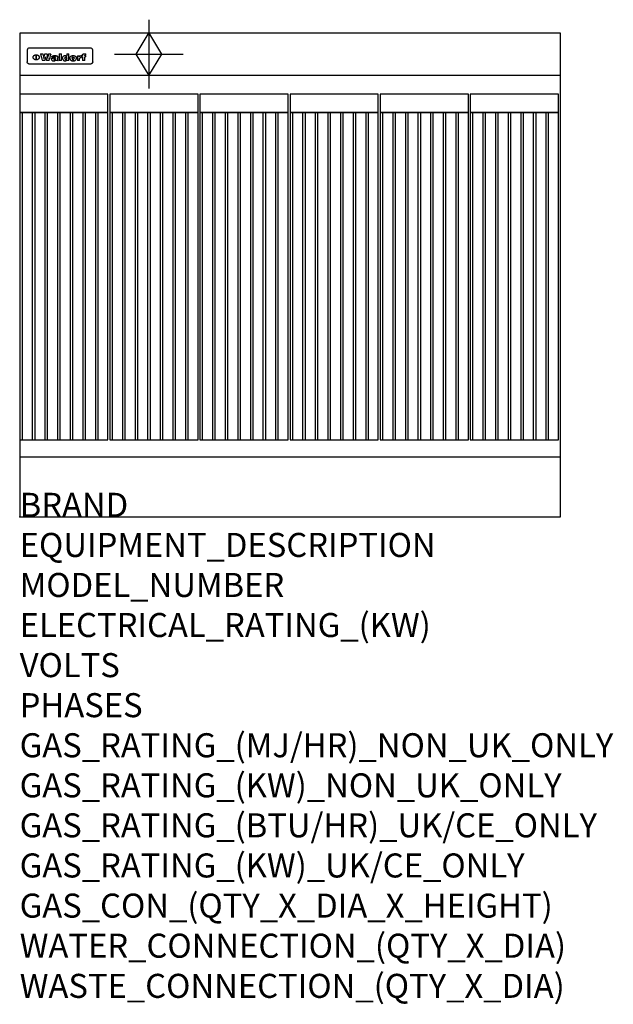
# Model space of a CAD drawing. Extents: x 0 to 988, y -811 to 827.
import ezdxf

# ---------------------------------------------------------------- set-up
doc = ezdxf.new("R2010")
doc.units = 0
doc.header["$LTSCALE"] = 2.5
doc.layers.get('0').update_dxf_attribs({"linetype": 'CONTINUOUS'})
for name, color, linetype in [('Moffat_2D_Hyd', 3, 'CONTINUOUS'), ('Moffat_Detail', 5, 'CONTINUOUS'), ('Moffat_Profile', 1, 'CONTINUOUS')]:
    doc.layers.add(name, color=color, linetype=linetype)
doc.layers.add('Moffat_Notes', color=2, linetype='CONTINUOUS', plot=False)
doc.styles.get("Standard").update_dxf_attribs({"font": 'txt.shx'})

# ---------------------------------------------------------------- blocks, each defined once
blk = doc.blocks.new('GAS_CONNECTION')
at = {"layer": 'Moffat_2D_Hyd'}
for p, q in [((0, 57.1), (0, -57.1)), ((-57.1, 0), (57.1, 0))]:
    blk.add_line(p, q, dxfattribs=at)
blk.add_lwpolyline([(0, -35.7), (21.4, 0), (0, 35.7), (-21.4, 0), (0, -35.7)], dxfattribs=at)

msp = doc.modelspace()

# ---------------------------------------------------------------- linework, layer by layer
msp.add_point((0, 0))
at = {"layer": 'Moffat_Detail'}
for p, q in [((12.5, 776.5), (12.5, 776.1)), ((12.5, 776.1), (12.5, 773.6)), ((12.5, 773.6), (12.5, 759.5)), ((117.5, 780), (16.5, 780)), ((34.6, 770.3), (38.7, 770.3)), ((41.7, 770.3), (45.2, 770.3)), ((48.1, 770.3), (52.1, 770.3)), ((65.8, 770.3), (65.8, 759)), ((65.8, 770.3), (69.7, 770.3)), ((69.7, 759), (69.7, 770.3)), ((78.3, 770.3), (78.3, 766.3)), ((78.3, 770.3), (82, 770.3)), ((82, 759), (82, 770.3)), ((107.9, 770.6), (110, 770.6)), ((110, 768.4), (110, 770.6)), ((121.5, 776.1), (121.5, 776.5)), ((121.5, 773.6), (121.5, 776.1)), ((121.5, 759.5), (121.5, 773.6)), ((12.5, 759.5), (12.5, 757.1)), ((27.2, 760.3), (27.2, 768.9)), ((27.7, 768.9), (27.7, 760.3)), ((42, 759), (37.8, 759)), ((49, 759), (44.9, 759)), ((57.2, 764.6), (53.4, 764.6)), ((59.5, 765.3), (59.5, 765.3)), ((59.8, 764.7), (59.8, 764.7)), ((59.8, 762.4), (59.8, 762.1)), ((63.9, 759), (60.1, 759)), ((63.5, 759.9), (63.5, 764.4)), ((63.9, 759), (63.9, 759.2)), ((69.7, 759), (65.8, 759)), ((78.6, 760), (78.6, 759)), ((82, 759), (78.6, 759)), ((96, 767.2), (99.5, 767.2)), ((96, 767.2), (96, 759)), ((99.8, 759), (96, 759)), ((99.5, 765.6), (99.5, 767.2)), ((99.8, 759), (99.8, 762.3)), ((102.5, 767.4), (102.8, 767.4)), ((102.8, 764.1), (102.8, 767.4)), ((103.4, 767.2), (104.6, 767.2)), ((103.4, 767.2), (103.4, 765.3)), ((104.6, 765.3), (103.4, 765.3)), ((104.6, 767.7), (104.6, 767.2)), ((104.6, 765.3), (104.6, 759)), ((108.4, 759), (104.6, 759)), ((108.4, 767.2), (110, 767.2)), ((110, 765.3), (108.4, 765.3)), ((108.4, 759), (108.4, 765.3)), ((110, 765.3), (110, 767.2)), ((121.5, 757.1), (121.5, 759.5)), ((117.5, 753.3), (16.5, 753.3))]:
    msp.add_line(p, q, dxfattribs=at)
at = {"layer": 'Moffat_Detail', "flags": 128}
for points in [[(15, 753.6), (14.7, 753.7), (14.5, 753.8), (14.2, 754), (14, 754.1), (13.8, 754.3), (13.6, 754.5), (13.4, 754.7), (13.2, 754.9), (13, 755.2), (12.9, 755.4), (12.8, 755.7), (12.7, 756), (12.6, 756.2), (12.5, 756.5), (12.5, 756.8), (12.5, 757.1)], [(16.5, 753.3), (16.1, 753.3), (15.7, 753.4), (15.3, 753.4), (15, 753.6)], [(22.5, 764.5), (22.5, 764.8), (22.5, 765), (22.6, 765.3), (22.7, 765.6), (22.7, 765.9), (22.9, 766.1), (23, 766.4), (23.1, 766.6), (23.3, 766.9), (23.5, 767.1), (23.7, 767.3), (23.9, 767.5), (24.1, 767.7), (24.3, 767.9), (24.6, 768.1), (24.8, 768.3), (25.1, 768.4), (25.4, 768.5), (25.7, 768.6), (26, 768.7), (26.3, 768.8), (26.6, 768.9), (26.9, 768.9), (27.2, 768.9)], [(27.2, 760.3), (26.9, 760.3), (26.6, 760.4), (26.3, 760.4), (26, 760.5), (25.7, 760.6), (25.4, 760.7), (25.1, 760.8), (24.8, 760.9), (24.6, 761.1), (24.3, 761.2), (24.1, 761.4), (23.9, 761.6), (23.7, 761.8), (23.5, 762), (23.3, 762.2), (23.1, 762.4), (23, 762.7), (22.9, 762.9), (22.7, 763.2), (22.7, 763.4), (22.6, 763.7), (22.5, 764), (22.5, 764.2), (22.5, 764.5)], [(27.7, 768.9), (28.1, 768.9), (28.4, 768.9), (28.7, 768.8), (29, 768.7), (29.3, 768.6), (29.6, 768.5), (29.9, 768.4), (30.2, 768.3), (30.4, 768.1), (30.7, 767.9), (30.9, 767.7), (31.1, 767.5), (31.3, 767.3), (31.5, 767.1), (31.7, 766.9), (31.9, 766.6), (32, 766.4), (32.1, 766.1), (32.3, 765.9), (32.3, 765.6), (32.4, 765.3), (32.5, 765), (32.5, 764.8), (32.5, 764.5)], [(32.5, 764.5), (32.5, 764.2), (32.5, 764), (32.4, 763.7), (32.3, 763.4), (32.3, 763.2), (32.1, 762.9), (32, 762.7), (31.9, 762.4), (31.7, 762.2), (31.5, 762), (31.3, 761.8), (31.1, 761.6), (30.9, 761.4), (30.7, 761.2), (30.4, 761.1), (30.2, 760.9), (29.9, 760.8), (29.6, 760.7), (29.3, 760.6), (29, 760.5), (28.7, 760.4), (28.4, 760.4), (28.1, 760.3), (27.7, 760.3)], [(119, 753.6), (118.7, 753.4), (118.3, 753.4), (117.9, 753.3), (117.5, 753.3)], [(121.5, 757.1), (121.5, 756.8), (121.5, 756.5), (121.4, 756.2), (121.3, 756), (121.2, 755.7), (121.1, 755.4), (121, 755.2), (120.8, 754.9), (120.6, 754.7), (120.4, 754.5), (120.2, 754.3), (120, 754.1), (119.8, 754), (119.5, 753.8), (119.3, 753.7), (119, 753.6)]]:
    msp.add_lwpolyline(points, dxfattribs=at)
at = {"layer": 'Moffat_Detail'}
for points in [[(0, 673), (147, 673), (147, 703), (0, 703)], [(150, 673), (297, 673), (297, 703), (150, 703)], [(300, 673), (447, 673), (447, 703), (300, 703)], [(450, 673), (597, 673), (597, 703), (450, 703)], [(600, 673), (747, 673), (747, 703), (600, 703)], [(750, 673), (897, 673), (897, 703), (750, 703)], [(0, 128), (4.5, 128), (4.5, 673), (0, 673)], [(0, 128), (147, 128), (147, 673), (0, 673)], [(21, 128), (25.5, 128), (25.5, 673), (21, 673)], [(42, 128), (46.5, 128), (46.5, 673), (42, 673)], [(63, 128), (67.5, 128), (67.5, 673), (63, 673)], [(84, 128), (88.5, 128), (88.5, 673), (84, 673)], [(105, 128), (109.5, 128), (109.5, 673), (105, 673)], [(126, 128), (130.5, 128), (130.5, 673), (126, 673)], [(150, 128), (154.5, 128), (154.5, 673), (150, 673)], [(150, 128), (297, 128), (297, 673), (150, 673)], [(171, 128), (175.5, 128), (175.5, 673), (171, 673)], [(192, 128), (196.5, 128), (196.5, 673), (192, 673)], [(213, 128), (217.5, 128), (217.5, 673), (213, 673)], [(234, 128), (238.5, 128), (238.5, 673), (234, 673)], [(255, 128), (259.5, 128), (259.5, 673), (255, 673)], [(276, 128), (280.5, 128), (280.5, 673), (276, 673)], [(300, 128), (304.5, 128), (304.5, 673), (300, 673)], [(300, 128), (447, 128), (447, 673), (300, 673)], [(321, 128), (325.5, 128), (325.5, 673), (321, 673)], [(342, 128), (346.5, 128), (346.5, 673), (342, 673)], [(363, 128), (367.5, 128), (367.5, 673), (363, 673)], [(384, 128), (388.5, 128), (388.5, 673), (384, 673)], [(405, 128), (409.5, 128), (409.5, 673), (405, 673)], [(426, 128), (430.5, 128), (430.5, 673), (426, 673)], [(450, 128), (454.5, 128), (454.5, 673), (450, 673)], [(450, 128), (597, 128), (597, 673), (450, 673)], [(471, 128), (475.5, 128), (475.5, 673), (471, 673)], [(492, 128), (496.5, 128), (496.5, 673), (492, 673)], [(513, 128), (517.5, 128), (517.5, 673), (513, 673)], [(534, 128), (538.5, 128), (538.5, 673), (534, 673)], [(555, 128), (559.5, 128), (559.5, 673), (555, 673)], [(576, 128), (580.5, 128), (580.5, 673), (576, 673)], [(600, 128), (604.5, 128), (604.5, 673), (600, 673)], [(600, 128), (747, 128), (747, 673), (600, 673)], [(621, 128), (625.5, 128), (625.5, 673), (621, 673)], [(642, 128), (646.5, 128), (646.5, 673), (642, 673)], [(663, 128), (667.5, 128), (667.5, 673), (663, 673)], [(684, 128), (688.5, 128), (688.5, 673), (684, 673)], [(705, 128), (709.5, 128), (709.5, 673), (705, 673)], [(726, 128), (730.5, 128), (730.5, 673), (726, 673)], [(750, 128), (754.5, 128), (754.5, 673), (750, 673)], [(750, 128), (897, 128), (897, 673), (750, 673)], [(771, 128), (775.5, 128), (775.5, 673), (771, 673)], [(792, 128), (796.5, 128), (796.5, 673), (792, 673)], [(813, 128), (817.5, 128), (817.5, 673), (813, 673)], [(834, 128), (838.5, 128), (838.5, 673), (834, 673)], [(855, 128), (859.5, 128), (859.5, 673), (855, 673)], [(876, 128), (880.5, 128), (880.5, 673), (876, 673)]]:
    msp.add_lwpolyline(points, close=True, dxfattribs=at)
for centre, major_axis, ratio, start_param, end_param in [((16.5, 776.5), (-4, 0), 0.866025, 4.712389, 6.283185), ((36.2, 793.1), (-12.1, 57.2), 0.115401, 1.957335, 2.184819), ((39.8, 793.1), (8.3, -57.2), 0.081873, 5.111411, 5.258321), ((40.5, 793.1), (9.8, 57.2), 0.095295, 4.170858, 4.317769), ((46.4, 793.1), (9.3, -57.2), 0.090857, 5.108549, 5.255459), ((47.1, 793.1), (8.1, 57.2), 0.079858, 4.16586, 4.312771), ((50.6, 793.1), (-11.9, -57.2), 0.113882, 0.956097, 1.183581), ((97, 793.1), (79, 53.7), 0.251437, 4.648034, 4.654359), ((88.9, 793.1), (152.4, 51.1), 0.169083, 4.766957, 4.771229), ((68.7, 793.1), (328.2, 49.9), 0.08525, 4.814904, 4.817278), ((-101.4, 793.1), (1774.7, 49.6), 0.016116, 4.829801, 4.830117), ((117.5, 776.5), (4, 0), 0.866025, 0, 1.570796), ((43.2, 793.1), (-9.2, -57.2), 0.089618, 0.946737, 1.082967), ((43.6, 793.1), (-9.5, 57.2), 0.09282, 2.05754, 2.19377), ((53.4, 793.1), (5.6, 57.2), 0.055651, 4.126897, 4.140913), ((52.8, 793.1), (-2.5, 57.2), 0.025591, 2.160584, 2.16673), ((52.2, 793.1), (-9.6, 57.2), 0.093749, 2.152075, 2.165164), ((54.2, 793.1), (18.6, 57.2), 0.165404, 4.189319, 4.200965), ((50.9, 793.1), (-23.3, 57.1), 0.194381, 2.101775, 2.112984), ((55.2, 793.1), (43, 56.1), 0.25987, 4.343559, 4.352682), ((53.4, 793.1), (6.5, 57.2), 0.064641, 4.198044, 4.211249), ((48.6, 793.1), (-46.9, 55.9), 0.264454, 1.973584, 1.982592), ((53.2, 793.1), (19.2, 57.2), 0.169083, 4.260536, 4.271857), ((56.1, 793.1), (70.2, 54.3), 0.260447, 4.481081, 4.482969), ((52.7, 793.1), (38.4, 56.4), 0.251437, 4.384455, 4.394363), ((56.7, 793.1), (92.7, 52.9), 0.234951, 4.548304, 4.553022), ((46, 793.1), (-73.1, 54.1), 0.25768, 1.86586, 1.870605), ((51.6, 793.1), (68.1, 54.4), 0.262167, 4.542362, 4.550386), ((41.1, 793.1), (-117.5, 52), 0.204617, 1.77256, 1.777782), ((57.9, 793.1), (137.5, 51.4), 0.183066, 4.618103, 4.622349), ((47.1, 793.1), (171.6, 50.8), 0.153536, 4.711284, 4.711442), ((50.1, 793.1), (103.1, 52.5), 0.221899, 4.644434, 4.64947), ((59.3, 793.1), (201.5, 50.5), 0.133732, 4.65719, 4.660806), ((28.2, 793.1), (-228.9, 50.3), 0.119322, 1.713758, 1.716924), ((47.1, 793.1), (164.4, 50.9), 0.159069, 4.712693, 4.716471), ((60.9, 793.1), (292.2, 50), 0.095174, 4.678021, 4.681008), ((-34.4, 793.1), (-752.4, 49.7), 0.037879, 1.693205, 1.694313), ((42.7, 793.1), (248, 50.2), 0.110898, 4.743263, 4.746097), ((239.5, 793.1), (1517.1, 49.6), 0.018848, 4.590755, 4.591072), ((62.3, 793.1), (385.1, 49.8), 0.073106, 4.687841, 4.68957), ((33, 793.1), (419.8, 49.8), 0.06724, 4.760567, 4.762456), ((57.9, 793.1), (-13.8, -57.2), 0.129036, 1.012618, 1.017815), ((55.2, 793.1), (22.9, -57.1), 0.191942, 5.224849, 5.235881), ((108.9, 793.1), (432, 49.8), 0.0654, 4.58415, 4.585891), ((61, 793.1), (66.1, 54.5), 0.263696, 4.437831, 4.444759), ((57, 793.1), (-30.7, -56.8), 0.228764, 1.174057, 1.18459), ((57.1, 793.1), (-7.7, -57.2), 0.075574, 1.059217, 1.061261), ((64.1, 793.1), (515.2, 49.7), 0.055044, 4.69372, 4.695135), ((44.2, 793.1), (-169.3, 50.9), 0.15527, 1.694039, 1.697981), ((-7, 793.1), (1110.6, 49.6), 0.025722, 4.769284, 4.770072), ((65.8, 793.1), (155.6, 51.1), 0.166311, 4.6044, 4.610066), ((56, 793.1), (102.4, 52.5), 0.222801, 4.613084, 4.614656), ((81.1, 793.1), (197.7, 50.5), 0.136017, 4.558661, 4.562143), ((52.9, 793.1), (296.9, 50), 0.093749, 4.712637, 4.715153), ((-11.3, 793.1), (-858.7, 49.6), 0.033222, 1.653283, 1.653441), ((61.7, 793.1), (314.8, 50), 0.088692, 4.686369, 4.686684), ((61.7, 793.1), (322.4, 50), 0.086718, 4.687324, 4.69031), ((92.6, 793.1), (429.4, 49.8), 0.065786, 4.624035, 4.625927), ((-52.8, 793.1), (1889.2, 49.6), 0.015141, 4.770823, 4.770981), ((68.1, 793.1), (206, 50.5), 0.131158, 4.63262, 4.636554), ((63.8, 793.1), (114, 52.1), 0.208712, 4.569526, 4.569683), ((75.3, 793.1), (146.9, 51.2), 0.174015, 4.536328, 4.538543), ((82.3, 793.1), (-1288.1, 49.6), 0.022189, 1.553095, 1.553409), ((156.4, 793.1), (-1660.2, 49.6), 0.017226, 1.512322, 1.512794), ((70.1, 793.1), (100.9, 52.6), 0.224611, 4.482667, 4.488993), ((62.8, 793.1), (-216.9, 50.4), 0.125291, 1.581661, 1.584648), ((66.9, 793.1), (102.4, 52.5), 0.222801, 4.519783, 4.525301), ((60, 793.1), (119.4, 51.9), 0.202417, 4.615998, 4.621028), ((66.3, 793.1), (164.4, 50.9), 0.159069, 4.619441, 4.623217), ((63.5, 793.1), (55.3, 55.3), 0.267949, 4.377275, 4.377591), ((67.3, 793.1), (73.6, 54), 0.25723, 4.418721, 4.426938), ((90.2, 793.1), (-528, 49.7), 0.053742, 1.517341, 1.518758), ((61.8, 793.1), (30.6, 56.8), 0.228452, 4.238215, 4.247983), ((60, 793.1), (-27.3, 56.9), 0.214652, 1.976624, 1.987157), ((59.7, 793.1), (32.5, 56.7), 0.235222, 4.3191, 4.326016), ((60.2, 793.1), (6.7, 57.2), 0.066505, 4.133361, 4.147374), ((59.4, 793.1), (-7.9, 57.2), 0.07749, 2.123667, 2.126657), ((58.4, 793.1), (-13.3, 57.2), 0.125639, 2.163832, 2.179958), ((78.4, 793.1), (-321.5, 50), 0.086957, 1.527211, 1.529258), ((72, 793.1), (-203.7, 50.5), 0.132462, 1.548566, 1.552502), ((68, 793.1), (-124.8, 51.7), 0.19635, 1.600887, 1.605924), ((66.3, 793.1), (-88.1, 53.2), 0.240603, 1.668887, 1.670303), ((65.3, 793.1), (-65.9, 54.5), 0.263833, 1.741061, 1.749871), ((64.3, 793.1), (-35.9, 56.6), 0.245476, 1.903977, 1.913099), ((63.7, 793.1), (15.6, -57.2), 0.143886, 5.169919, 5.180611), ((63.5, 793.1), (5, -57.2), 0.050176, 5.215542, 5.229533), ((63.5, 793.1), (1.8, -57.2), 0.01784, 5.233387, 5.237788), ((62.3, 793.1), (11.6, -57.2), 0.110898, 5.309416, 5.317631), ((58.3, 793.1), (-49, 55.7), 0.266048, 1.968618, 1.974626), ((71.6, 793.1), (7.6, 57.2), 0.075145, 4.181513, 4.194876), ((71.5, 793.1), (2.7, 57.2), 0.02741, 4.158499, 4.172809), ((71.3, 793.1), (-1.5, 57.2), 0.015141, 2.125594, 2.130785), ((71.2, 793.1), (-3.9, 57.2), 0.038713, 2.12857, 2.142732), ((70.8, 793.1), (-10.4, 57.2), 0.100388, 2.127132, 2.140044), ((71.6, 793.1), (14.2, 57.2), 0.132942, 4.217947, 4.230209), ((70.4, 793.1), (-16.7, 57.2), 0.151836, 2.113922, 2.125898), ((71.5, 793.1), (22.5, 57.1), 0.189973, 4.271929, 4.283091), ((69.6, 793.1), (-26, 57), 0.208712, 2.075169, 2.085893), ((71.3, 793.1), (32.6, 56.7), 0.23556, 4.342821, 4.353042), ((68.7, 793.1), (-37.1, 56.5), 0.24862, 2.01897, 2.028757), ((71, 793.1), (41.8, 56.2), 0.25802, 4.407996, 4.411456), ((70.7, 793.1), (52.3, 55.5), 0.267543, 4.46898, 4.478419), ((67.5, 793.1), (-49.8, 55.7), 0.266482, 1.957011, 1.963804), ((65.4, 793.1), (-71.1, 54.2), 0.259631, 1.869426, 1.877173), ((69.6, 793.1), (79.8, 53.6), 0.25057, 4.588067, 4.595306), ((60.7, 793.1), (-114, 52.1), 0.208712, 1.776748, 1.782285), ((67.3, 793.1), (126.6, 51.7), 0.194381, 4.683066, 4.688103), ((51.1, 793.1), (-197.7, 50.5), 0.136017, 1.721992, 1.725474), ((59.8, 793.1), (262.6, 50.1), 0.105184, 4.747203, 4.74988), ((-7.4, 793.1), (-687, 49.7), 0.04145, 1.693702, 1.69481), ((14.6, 793.1), (1049.6, 49.6), 0.027212, 4.768674, 4.769147), ((75.4, 793.1), (-7.5, -57.2), 0.074301, 1.030258, 1.04378), ((75.3, 793.1), (-1.3, -57.2), 0.013151, 1.0148, 1.020776), ((75, 793.1), (4.4, -57.2), 0.043702, 5.265351, 5.279668), ((75.7, 793.1), (-22.6, -57.1), 0.190252, 1.109071, 1.119132), ((74.3, 793.1), (18.4, -57.2), 0.164024, 5.23019, 5.241524), ((110.7, 793.1), (-608.3, 49.7), 0.046748, 1.516571, 1.51783), ((73.3, 793.1), (-35.6, 56.6), 0.244573, 2.0002, 2.003034), ((206.8, 793.1), (1087.7, 49.6), 0.026261, 4.590174, 4.590491), ((75.8, 793.1), (65.2, 54.6), 0.26432, 4.491487, 4.49809), ((71.6, 793.1), (-64.6, 54.6), 0.264702, 1.852107, 1.860141), ((119.3, 793.1), (361.1, 49.9), 0.077793, 4.580942, 4.583), ((75.1, 793.1), (272.7, 50.1), 0.101547, 4.697199, 4.699872), ((87.1, 793.1), (-191.5, 50.6), 0.139796, 1.550929, 1.55455), ((57.2, 793.1), (-273.9, 50.1), 0.101131, 1.658507, 1.660713), ((95.4, 793.1), (158.8, 51), 0.163614, 4.541237, 4.545511), ((78.7, 793.1), (-321.5, 50), 0.086957, 1.578175, 1.580218), ((93.3, 793.1), (231.9, 50.3), 0.117913, 4.615403, 4.618397), ((84.8, 793.1), (-148.6, 51.2), 0.172511, 1.576996, 1.577783), ((81.9, 793.1), (-91.8, 53), 0.235994, 1.653744, 1.660354), ((88.8, 793.1), (100.3, 52.6), 0.225358, 4.480428, 4.483117), ((77.7, 793.1), (-70.5, 54.2), 0.260167, 1.764324, 1.771713), ((81.8, 793.1), (61.6, 54.8), 0.266377, 4.411213, 4.418617), ((86.5, 793.1), (79.3, 53.7), 0.251155, 4.432219, 4.439651), ((80.5, 793.1), (-61.6, 54.9), 0.266408, 1.758066, 1.767034), ((77.8, 793.1), (-30.1, 56.8), 0.226427, 1.978456, 1.981757), ((79.6, 793.1), (24.3, 57), 0.200106, 4.212969, 4.223361), ((77.9, 793.1), (-16.4, 57.2), 0.149882, 2.057924, 2.069086), ((83.7, 793.1), (51.5, 55.6), 0.267285, 4.327441, 4.337394), ((80.1, 793.1), (-49.9, 55.7), 0.266551, 1.823201, 1.824931), ((78.7, 793.1), (8.2, 57.2), 0.0807, 4.149744, 4.163119), ((78.2, 793.1), (-4.2, 57.2), 0.041882, 2.109094, 2.124033), ((78.4, 793.1), (1.7, 57.2), 0.017226, 4.152046, 4.156608), ((83.8, 793.1), (9, 57.2), 0.088184, 4.186201, 4.199249), ((83.7, 793.1), (2.8, 57.2), 0.027714, 4.159472, 4.173624), ((83.5, 793.1), (-1.5, 57.2), 0.015614, 2.124625, 2.134692), ((83.2, 793.1), (-7, 57.2), 0.069544, 2.126571, 2.139948), ((83.8, 793.1), (16.7, 57.2), 0.151836, 4.229671, 4.241618), ((82.8, 793.1), (-14.2, 57.2), 0.132942, 2.115411, 2.127694), ((82.2, 793.1), (-23.3, 57.1), 0.194381, 2.081595, 2.092785), ((83.7, 793.1), (26.4, 57), 0.210674, 4.294745, 4.305593), ((81.3, 793.1), (-34.4, 56.6), 0.241175, 2.026635, 2.036888), ((83.5, 793.1), (39, 56.4), 0.252891, 4.381399, 4.391148), ((80, 793.1), (-50.1, 55.7), 0.266651, 1.946823, 1.955822), ((83.1, 793.1), (52.2, 55.5), 0.267498, 4.464093, 4.47007), ((82.5, 793.1), (69.2, 54.3), 0.261267, 4.545202, 4.552596), ((78.4, 793.1), (-66.6, 54.5), 0.263322, 1.879754, 1.88639), ((81.5, 793.1), (94.6, 52.9), 0.232514, 4.625697, 4.631834), ((76, 793.1), (-90.7, 53), 0.237382, 1.812155, 1.818479), ((71.5, 793.1), (-132.6, 51.5), 0.188032, 1.753518, 1.758422), ((79.2, 793.1), (141.8, 51.3), 0.178819, 4.696373, 4.700938), ((63.5, 793.1), (-202.9, 50.5), 0.132942, 1.718563, 1.722045), ((75.3, 793.1), (215.3, 50.4), 0.126114, 4.736034, 4.73934), ((87.6, 793.1), (-7.7, -57.2), 0.076008, 1.03717, 1.050376), ((87.5, 793.1), (-2.3, -57.2), 0.022692, 1.017439, 1.027817), ((87.3, 793.1), (3, -57.2), 0.029919, 5.265084, 5.280816), ((43.3, 793.1), (-374.3, 49.9), 0.075145, 1.698974, 1.701032), ((64, 793.1), (415, 49.8), 0.067991, 4.760699, 4.762588), ((86.8, 793.1), (11.9, -57.2), 0.113578, 5.258763, 5.270726), ((87.7, 793.1), (-22, -57.1), 0.186632, 1.111751, 1.12134), ((86, 793.1), (25.3, -57), 0.204955, 5.203704, 5.209532), ((87.6, 793.1), (61.8, 54.8), 0.266311, 4.482757, 4.489988), ((83.7, 793.1), (-62.6, 54.8), 0.2659, 1.863621, 1.871342), ((85.7, 793.1), (260.8, 50.2), 0.105885, 4.701778, 4.704608), ((-38.2, 793.1), (-1053.4, 49.6), 0.027114, 1.692299, 1.693091), ((20.6, 793.1), (1159.3, 49.6), 0.024646, 4.769693, 4.770323), ((68.2, 793.1), (-279, 50.1), 0.099395, 1.660529, 1.663051), ((151.1, 793.1), (-1053.4, 49.6), 0.027114, 1.513084, 1.513872), ((92.5, 793.1), (-282.6, 50.1), 0.098214, 1.575612, 1.578128), ((109.3, 793.1), (272.7, 50.1), 0.101547, 4.619318, 4.621997), ((228.9, 793.1), (1159.3, 49.6), 0.024646, 4.590317, 4.59095), ((90.4, 793.1), (-65.2, 54.6), 0.26432, 1.778493, 1.786039), ((94.2, 793.1), (61.4, 54.9), 0.266496, 4.406783, 4.414504), ((139, 793.1), (410.3, 49.8), 0.068759, 4.583656, 4.585556), ((111.6, 793.1), (-374.3, 49.9), 0.075145, 1.522605, 1.524652), ((90.3, 793.1), (-26, 57), 0.208712, 1.996811, 2.002471), ((91.7, 793.1), (21.1, 57.1), 0.18121, 4.191471, 4.201076), ((90.3, 793.1), (-11.2, 57.2), 0.107749, 2.076409, 2.088357), ((90.9, 793.1), (8.3, 57.2), 0.081621, 4.14624, 4.15946), ((90.5, 793.1), (-3, 57.2), 0.03022, 2.107893, 2.12346), ((115.9, 793.1), (215.3, 50.4), 0.126114, 4.564386, 4.56771), ((102.1, 793.1), (-205.5, 50.5), 0.131452, 1.546924, 1.550387), ((90.6, 793.1), (1.5, 57.2), 0.014915, 4.147984, 4.158523), ((107, 793.1), (137.1, 51.4), 0.183492, 4.528494, 4.53324), ((98.2, 793.1), (-130.8, 51.6), 0.189973, 1.592906, 1.597786), ((102.4, 793.1), (94.6, 52.9), 0.232514, 4.472821, 4.478987), ((96.4, 793.1), (-93.1, 52.9), 0.234389, 1.655413, 1.66155), ((99.8, 793.1), (69.2, 54.3), 0.261267, 4.405886, 4.413312), ((95.4, 793.1), (-68, 54.4), 0.262233, 1.735791, 1.742398), ((94.7, 793.1), (-48.1, 55.8), 0.265413, 1.834386, 1.843508), ((98.2, 793.1), (52.2, 55.5), 0.267521, 4.338589, 4.344747), ((97, 793.1), (38.1, 56.4), 0.250834, 4.265762, 4.275544), ((94.4, 793.1), (-35, 56.6), 0.242881, 1.919569, 1.929632), ((96, 793.1), (-26.4, -57), 0.210674, 1.063776, 1.074654), ((94.2, 793.1), (22.2, -57.1), 0.188032, 5.147164, 5.158483), ((95.3, 793.1), (-16.5, -57.2), 0.150169, 1.020445, 1.032574), ((94.2, 793.1), (14.2, -57.2), 0.132942, 5.198342, 5.210604), ((94.8, 793.1), (-9, -57.2), 0.088184, 1.003234, 1.016299), ((94.2, 793.1), (7, -57.2), 0.068759, 5.235336, 5.248857), ((94.3, 793.1), (1.7, -57.2), 0.016653, 5.256725, 5.26616), ((94.5, 793.1), (-2.8, -57.2), 0.027714, 1.003721, 1.017879), ((98.9, 793.1), (25, 57), 0.20353, 4.300124, 4.312862), ((98.2, 793.1), (43.6, 56.1), 0.260713, 4.423733, 4.43333), ((100.4, 793.1), (-12.4, -57.2), 0.117982, 1.033332, 1.046072), ((99.9, 793.1), (-1.2, -57.2), 0.01219, 1.001543, 1.007994), ((101, 793.1), (35.2, 56.6), 0.243664, 4.312626, 4.321903), ((97.2, 793.1), (68, 54.4), 0.262233, 4.550384, 4.55479), ((101.7, 793.1), (73.1, 54.1), 0.25768, 4.506658, 4.509802), ((94.8, 793.1), (117.6, 52), 0.20449, 4.671362, 4.676399), ((102.6, 793.1), (137.9, 51.4), 0.1827, 4.630067, 4.634626), ((87.3, 793.1), (257.6, 50.2), 0.107097, 4.745641, 4.748475), ((107, 793.1), (591.6, 49.7), 0.048049, 4.698612, 4.700027), ((33.5, 793.1), (1202.2, 49.6), 0.023769, 4.76835, 4.768823), ((82.5, 793.1), (-2347.2, 49.6), 0.01219, 1.57938, 1.579537), ((97, 793.1), (-644.1, 49.7), 0.044182, 1.582687, 1.583316), ((103.4, 793.1), (14.1, 57.2), 0.131452, 4.299285, 4.311748), ((104.3, 793.1), (3.7, 57.2), 0.03708, 4.254584, 4.269397), ((101.9, 793.1), (30.1, 56.8), 0.226427, 4.398701, 4.40865), ((100.1, 793.1), (48.7, 55.8), 0.265819, 4.517421, 4.521688), ((106.8, 793.1), (-22.4, -57.1), 0.189388, 1.182942, 1.193813), ((108.2, 793.1), (-2.3, -57.2), 0.022692, 1.106135, 1.1096), ((108.6, 793.1), (3.3, -57.2), 0.033222, 5.176023, 5.178385), ((108.5, 793.1), (2.8, -57.2), 0.027714, 5.178971, 5.181805), ((101.7, 793.1), (94.6, 52.9), 0.232514, 4.655615, 4.657506), ((82.1, 793.1), (359.8, 49.9), 0.078055, 4.775839, 4.778046), ((201.5, 793.1), (-1202.2, 49.6), 0.023769, 1.495299, 1.495456), ((210.2, 793.1), (-1316.7, 49.6), 0.021708, 1.495293, 1.495451)]:
    msp.add_ellipse(centre, major_axis=major_axis, ratio=ratio, start_param=start_param, end_param=end_param, dxfattribs=at)
at = {"layer": 'Moffat_Profile'}
for p, q in [((0, 735), (900, 735)), ((0, 100), (900, 100))]:
    msp.add_line(p, q, dxfattribs=at)
msp.add_lwpolyline([(0, 0), (900, 0), (900, 805), (0, 805)], close=True, dxfattribs=at)

# ---------------------------------------------------------------- block references
at = {"layer": 'Moffat_2D_Hyd'}
for p in [(215, 770), (215, 770, 70)]:
    msp.add_blockref('GAS_CONNECTION', p, dxfattribs=at)

# ---------------------------------------------------------------- texts
at = {"layer": 'Moffat_Notes', "flags": 3}
for tag, p, s in [('BRAND', (0, 0), 'WALDORF'), ('EQUIPMENT_DESCRIPTION', (0, -66.7), 'GAS CHARGRILL 900mm'), ('MODEL_NUMBER', (0, -133.3), 'CHL8900G-B'), ('ELECTRICAL_RATING_(KW)', (0, -200), 'N/A'), ('VOLTS', (0, -266.7), 'N/A'), ('PHASES', (0, -333.3), 'N/A'), ('GAS_RATING_(MJ/HR)_NON_UK_ONLY', (0, -400), '100'), ('GAS_RATING_(KW)_NON_UK_ONLY', (0, -466.7), '27.8'), ('GAS_RATING_(BTU/HR)_UK/CE_ONLY', (0, -533.2), '102400'), ('GAS_RATING_(KW)_UK/CE_ONLY', (0, -600), '30'), ('GAS_CON_(QTY_X_DIA_X_HEIGHT)', (0, -666.8), '1 X R 3/4 MALE X 550mm'), ('WATER_CONNECTION_(QTY_X_DIA)', (0, -733.5), 'N/A'), ('WASTE_CONNECTION_(QTY_X_DIA)', (0, -800.3), 'N/A')]:
    msp.add_attdef(tag, p, s, height=40, dxfattribs=at)

doc.saveas('drawing.dxf')
